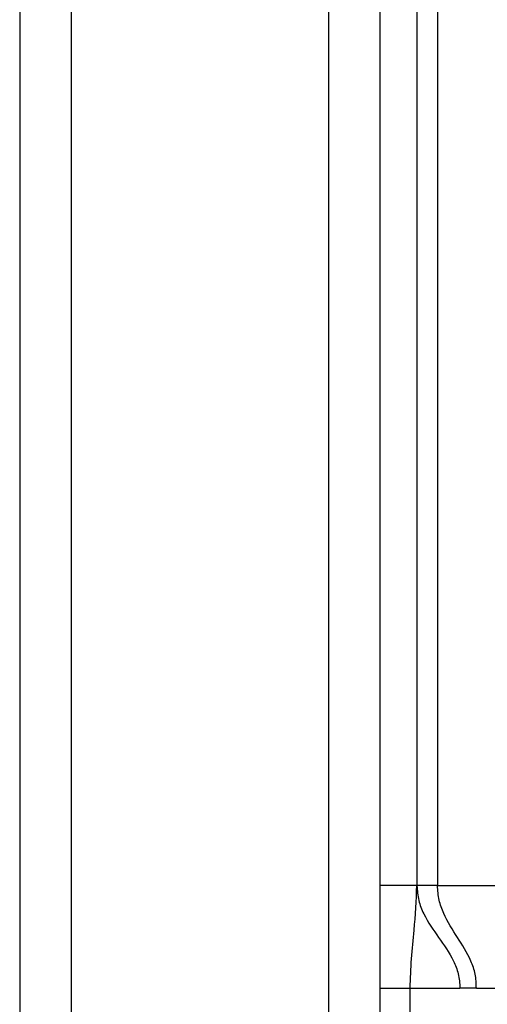
# Model space of a CAD drawing. Units: millimetres. Extents: x -2411 to 2860, y -1629 to 2088.
# Drawn here: x -1364 to -1341, y -308 to -260 of the extents above; entities that cross this region are included whole.
import ezdxf

# ---------------------------------------------------------------- set-up
doc = ezdxf.new("R2010")
doc.units = ezdxf.units.MM
doc.header["$MEASUREMENT"] = 0
doc.layers.get('0').update_dxf_attribs({"lineweight": 0})

msp = doc.modelspace()

# ---------------------------------------------------------------- linework, layer by layer
at = {"color": 18, "lineweight": 25, "true_color": 0x000000}
for p, q in [((-1364.125, -232.851), (-1364.125, -454.851)), ((-1361.625, -232.851), (-1361.625, -454.851)), ((-1349.125, -232.851), (-1349.125, -454.851)), ((-1346.625, -232.851), (-1346.625, -454.851)), ((-1344.825, -259.351), (-1344.825, -301.851)), ((-1343.825, -259.351), (-1343.825, -301.851)), ((-1344.825, -301.851), (-1346.625, -301.851)), ((-1343.825, -301.851), (-1340.808, -301.851)), ((-1346.625, -306.851), (-1345.15, -306.851)), ((-1345.15, -306.851), (-1342.739, -306.851)), ((-1345.15, -330.851), (-1345.15, -306.851)), ((-1341.933, -306.851), (-1342.739, -306.851)), ((-1341.933, -306.851), (-1340.385, -306.851))]:
    msp.add_line(p, q, dxfattribs=at)
for points, knots in [([(-1345.15, -306.851), (-1345.136, -306.367), (-1345.122, -305.883), (-1345.088, -305.417), (-1345.054, -304.942), (-1345, -304.485), (-1344.959, -304.027), (-1344.893, -303.303), (-1344.859, -302.577), (-1344.825, -301.851)], [0, 0, 0, 0, 1, 1, 1, 2, 2, 2, 3, 3, 3, 3]), ([(-1344.825, -301.851), (-1344.806, -302.099), (-1344.786, -302.347), (-1344.734, -302.576), (-1344.68, -302.81), (-1344.591, -303.024), (-1344.493, -303.222), (-1344.279, -303.66), (-1344.024, -304.022), (-1343.767, -304.382), (-1343.511, -304.74), (-1343.253, -305.096), (-1343.048, -305.526), (-1342.955, -305.719), (-1342.874, -305.927), (-1342.817, -306.154), (-1342.789, -306.263), (-1342.768, -306.376), (-1342.755, -306.492), (-1342.743, -306.61), (-1342.741, -306.731), (-1342.739, -306.851)], [0, 0, 0, 0, 1, 1, 1, 2, 2, 2, 3, 3, 3, 4, 4, 4, 5, 5, 5, 6, 6, 6, 7, 7, 7, 7]), ([(-1343.825, -301.851), (-1343.956, -301.851), (-1344.087, -301.851), (-1344.208, -301.851), (-1344.328, -301.851), (-1344.438, -301.851), (-1344.532, -301.851), (-1344.626, -301.851), (-1344.703, -301.851), (-1344.749, -301.851), (-1344.795, -301.851), (-1344.81, -301.851), (-1344.825, -301.851)], [0, 0, 0, 0, 1, 1, 1, 2, 2, 2, 3, 3, 3, 4, 4, 4, 4]), ([(-1341.933, -306.851), (-1341.942, -306.616), (-1341.952, -306.38), (-1341.993, -306.162), (-1342.036, -305.936), (-1342.112, -305.729), (-1342.198, -305.534), (-1342.387, -305.107), (-1342.62, -304.742), (-1342.854, -304.376), (-1343.089, -304.01), (-1343.326, -303.641), (-1343.522, -303.206), (-1343.612, -303.006), (-1343.694, -302.793), (-1343.743, -302.562), (-1343.791, -302.336), (-1343.808, -302.094), (-1343.825, -301.851)], [0, 0, 0, 0, 1, 1, 1, 2, 2, 2, 3, 3, 3, 4, 4, 4, 5, 5, 5, 6, 6, 6, 6])]:
    msp.add_open_spline(points, degree=3, knots=knots, dxfattribs=at)

doc.saveas('drawing.dxf')
